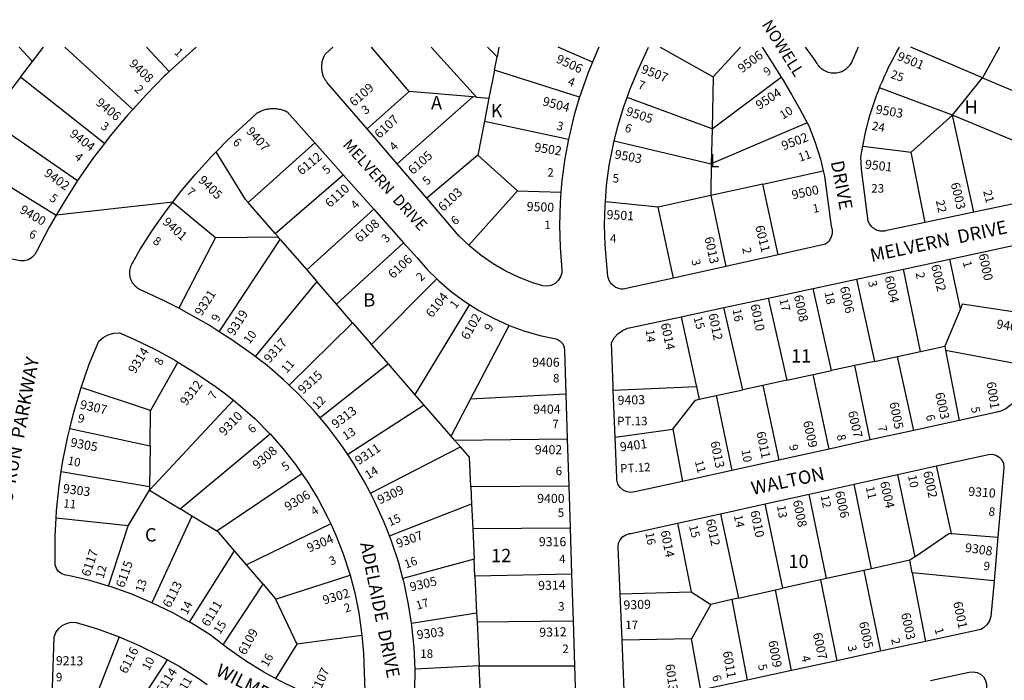
# Model space of a CAD drawing. Units: inches. Extents: x 1273722 to 1279787, y 485336 to 489490.
# Drawn here: x 1276459 to 1277772, y 488608 to 489490 of the extents above; entities that cross this region are included whole.
import ezdxf

# ---------------------------------------------------------------- set-up
doc = ezdxf.new("R2010")
doc.units = ezdxf.units.IN
doc.header["$MEASUREMENT"] = 0
for name, color, linetype in [('Addresses', 5, 'Continuous'), ('Lot-Block-Parcel Text', 6, 'Continuous'), ('Parcel Boundaries', 7, 'Continuous'), ('Street Names', 7, 'Continuous'), ('Street ROW', 5, 'Continuous')]:
    doc.layers.add(name, color=color, linetype=linetype)
doc.styles.add('Arial', font='txt')

msp = doc.modelspace()

# ---------------------------------------------------------------- linework, layer by layer
at = {"layer": 'Parcel Boundaries'}
for p, q in [((1276475.6, 489434.1), (1276457.9, 489453.3)), ((1276475.6, 489434.1), (1276490.3, 489453.3)), ((1276609.5, 489370.3), (1276519, 489453.3)), ((1276658.3, 489420.7), (1276628, 489453.3)), ((1276978.2, 489394.2), (1276928.1, 489453.3)), ((1277007.6, 489453.3), (1277068.1, 489386.6)), ((1277095.6, 489440.4), (1277083, 489453.3)), ((1277098.1, 489453.3), (1277095.6, 489440.4)), ((1277222.9, 489433.3), (1277177, 489453.3)), ((1277313, 489453.2), (1277383.7, 489413.6)), ((1277383.7, 489413.6), (1277420.3, 489453.2)), ((1277742.9, 489412.3), (1277647.6, 489453.2)), ((1277765.8, 489453.2), (1277742.9, 489412.3)), ((1276459.8, 489413.4), (1276475.6, 489434.1)), ((1277092.1, 489422.5), (1277095.6, 489440.4)), ((1277092.1, 489422.5), (1277084.7, 489385.2)), ((1277205.7, 489386.8), (1277092.1, 489422.5)), ((1276459.8, 489413.4), (1276440.2, 489387.8)), ((1276571.8, 489324.9), (1276459.8, 489413.4)), ((1277383.7, 489413.6), (1277382.3, 489344.5)), ((1277382.3, 489344.5), (1277474.5, 489413.3)), ((1277703.1, 489362.4), (1277742.9, 489412.3)), ((1277742.9, 489412.3), (1277859.2, 489363.3)), ((1276922.1, 489344.2), (1276978.2, 489394.2)), ((1277063.4, 489387), (1276978.2, 489394.2)), ((1277703.1, 489362.4), (1277605.7, 489399)), ((1276962.2, 489297.6), (1277063.4, 489387)), ((1277068.1, 489386.6), (1277063.4, 489387)), ((1277068.1, 489386.6), (1277084.7, 489385.2)), ((1277084.7, 489385.2), (1277078.7, 489354.4)), ((1277382.3, 489344.5), (1277268.9, 489386.2)), ((1276417, 489357.5), (1276536, 489275.5)), ((1277078.7, 489354.4), (1277069.7, 489309.2)), ((1277078.7, 489354.4), (1277190.8, 489330.7)), ((1277509.3, 489352.5), (1277381.3, 489297.7)), ((1277648.1, 489313.1), (1277703.1, 489362.4)), ((1277731.5, 489233.1), (1277703.1, 489362.4)), ((1277837.3, 489306.6), (1277703.1, 489362.4)), ((1277382.3, 489344.5), (1277381.3, 489297.7)), ((1276852.4, 489325.7), (1276763.4, 489246.2)), ((1277251.8, 489328.4), (1277381.3, 489297.7)), ((1277583.3, 489321.3), (1277648.1, 489313.1)), ((1277666.8, 489219.4), (1277648.1, 489313.1)), ((1277069.7, 489309.2), (1277001.8, 489251.6)), ((1277122.6, 489261.8), (1277069.7, 489309.2)), ((1276412.5, 489287.6), (1276507.3, 489228.9)), ((1277450, 489270.7), (1277530.6, 489288.4)), ((1276799.4, 489204.7), (1276890.4, 489282.9)), ((1277057.7, 489189), (1277122.6, 489261.8)), ((1277122.6, 489261.8), (1277180.8, 489259.6)), ((1277450, 489270.7), (1277380.8, 489255.4)), ((1277470.7, 489176.2), (1277450, 489270.7)), ((1277310.4, 489239.9), (1277240, 489247)), ((1277380.8, 489255.4), (1277310.4, 489239.9)), ((1277380.8, 489255.4), (1277400.6, 489160.7)), ((1276662.8, 489246.4), (1276719.8, 489199.2)), ((1276799.4, 489204.7), (1276763.4, 489246.2)), ((1276841.6, 489156.2), (1276931.2, 489237)), ((1277331, 489145.2), (1277310.4, 489239.9)), ((1276719.8, 489199.2), (1276670.9, 489104.8)), ((1276719.8, 489199.2), (1276803.5, 489200)), ((1276725, 489073.4), (1276806.4, 489196.7)), ((1276803.5, 489200), (1276799.4, 489204.7)), ((1276806.4, 489196.7), (1276803.5, 489200)), ((1276806.4, 489196.7), (1276841.6, 489156.2)), ((1276970.9, 489192.4), (1276881.2, 489110.5)), ((1277713.7, 489104.2), (1277699.5, 489170.5)), ((1276841.6, 489156.2), (1276855.3, 489140.4)), ((1277660.3, 489047.2), (1277637.6, 489157.2)), ((1276928.1, 489056.4), (1277015.1, 489144.2)), ((1277575, 489143.8), (1277599, 489033.9)), ((1276855.3, 489140.4), (1276772.7, 489040.6)), ((1276881.2, 489110.5), (1276855.3, 489140.4)), ((1277541.8, 489021.6), (1277517.2, 489131.4)), ((1277457.2, 489118.5), (1277482.3, 489008.7)), ((1276902.8, 489085.6), (1276881.2, 489110.5)), ((1277058.6, 489109.8), (1276986, 488989.7)), ((1277423.3, 488996), (1277398.2, 489105.9)), ((1277713.7, 489104.2), (1277692.9, 489054.2)), ((1276818.1, 489002.3), (1276902.8, 489085.6)), ((1276902.8, 489085.6), (1276928.1, 489056.4)), ((1277060.2, 488983.5), (1277111.9, 489081.8)), ((1276950.6, 489030.5), (1276928.1, 489056.4)), ((1277692.9, 489054.2), (1277693.9, 489049.1)), ((1277599, 489033.9), (1277629.6, 489040.5)), ((1277629.6, 489040.5), (1277660.3, 489047.2)), ((1277651.5, 488941.8), (1277629.6, 489040.5)), ((1277693.9, 489049.1), (1277795.4, 489029.9)), ((1277693.9, 489049.1), (1277712.2, 488955.2)), ((1276669.9, 489033), (1276633.1, 488968.5)), ((1276950.6, 489030.5), (1276859.6, 488958.5)), ((1276986, 488989.7), (1276950.6, 489030.5)), ((1277573, 489028.3), (1277541.8, 489021.6)), ((1277599, 489033.9), (1277573, 489028.3)), ((1277593.3, 488929), (1277573, 489028.3)), ((1277482.3, 489008.7), (1277517.4, 489016.3)), ((1277517.4, 489016.3), (1277541.8, 489021.6)), ((1277538.4, 488916.9), (1277517.4, 489016.3)), ((1276633.1, 488968.5), (1276540.7, 488999)), ((1277361.6, 488999.8), (1277250.6, 488995.2)), ((1277361.6, 488999.8), (1277365.2, 488983.5)), ((1277450.2, 489001.8), (1277423.3, 488996)), ((1277482.3, 489008.7), (1277450.2, 489001.8)), ((1277450.2, 489001.8), (1277471.5, 488902.1)), ((1276998.3, 488975.5), (1276986, 488989.7)), ((1277187.3, 488990), (1277060.2, 488983.5)), ((1277365.2, 488983.5), (1277387.7, 488988.3)), ((1277387.7, 488988.3), (1277423.3, 488996)), ((1277387.7, 488988.3), (1277408.7, 488888.2)), ((1276632, 488862), (1276743.8, 488982.2)), ((1276998.3, 488975.5), (1276896.3, 488909.6)), ((1277034.2, 488934.1), (1276998.3, 488975.5)), ((1277034.2, 488934.1), (1277060.2, 488983.5)), ((1276632.6, 488921.2), (1276633.1, 488968.5)), ((1276525.5, 488944.5), (1276632.6, 488921.2)), ((1276672.9, 488837), (1276792.7, 488937)), ((1277038.9, 488928.8), (1277034.2, 488934.1)), ((1277253.1, 488932.8), (1277329.9, 488943.4)), ((1277329.9, 488943.4), (1277342.8, 488873.6)), ((1276632.6, 488921.2), (1276632.1, 488866.7)), ((1276926.6, 488858), (1277046.7, 488919.8)), ((1277038.9, 488928.8), (1277189.2, 488930.6)), ((1277046.7, 488919.8), (1277038.9, 488928.8)), ((1277701.6, 488804), (1277681.9, 488894.4)), ((1276514.2, 488886.8), (1276632.1, 488866.7)), ((1276835.1, 488884), (1276721.6, 488807.2)), ((1277629.9, 488882.8), (1277652.8, 488773)), ((1276632.1, 488866.7), (1276632, 488862)), ((1277191.2, 488867.3), (1277060.6, 488866.6)), ((1277060.6, 488866.6), (1277061.6, 488843.9)), ((1277595.1, 488757.2), (1277572, 488870)), ((1276603.6, 488814.5), (1276632, 488862)), ((1276632, 488862), (1276672.9, 488837)), ((1277535.1, 488743.9), (1277511.7, 488856.7)), ((1276951.9, 488801.1), (1277061.6, 488843.9)), ((1277061.6, 488843.9), (1277063.1, 488810.7)), ((1277476.9, 488731), (1277453.4, 488843.8)), ((1276688.5, 488827.4), (1276635.1, 488711.7)), ((1276688.5, 488827.4), (1276672.9, 488837)), ((1276721.6, 488807.2), (1276688.5, 488827.4)), ((1277393.8, 488830.6), (1277417.4, 488717.8)), ((1276603.6, 488814.5), (1276507.4, 488824.8)), ((1276577.3, 488733.9), (1276603.6, 488814.5)), ((1276873.7, 488816.9), (1276761.4, 488762.2)), ((1277336.1, 488817.8), (1277354.4, 488726.1)), ((1277063.1, 488810.7), (1277193, 488811.7)), ((1277063.1, 488810.7), (1277065, 488769.9)), ((1277701.6, 488804), (1277763.6, 488799.1)), ((1276685.4, 488685.9), (1276745.2, 488781.2)), ((1276761.4, 488762.2), (1276745.2, 488781.2)), ((1276783.3, 488736.5), (1276761.4, 488762.2)), ((1277065, 488769.9), (1276969.9, 488743.9)), ((1277066, 488747.4), (1277065, 488769.9)), ((1277646.3, 488768.6), (1277595.1, 488757.2)), ((1277652.8, 488773), (1277646.3, 488768.6)), ((1277649.5, 488751.8), (1277646.3, 488768.6)), ((1276800, 488716.5), (1276899.5, 488748.5)), ((1277195, 488749.7), (1277066, 488747.4)), ((1277585, 488755), (1277535.1, 488743.9)), ((1277595.1, 488757.2), (1277585, 488755)), ((1277585, 488755), (1277607.1, 488647)), ((1277649.5, 488751.8), (1277667.1, 488660.1)), ((1277758.5, 488740.8), (1277649.5, 488751.8)), ((1276730.1, 488655.6), (1276783.3, 488736.5)), ((1277066, 488747.4), (1277068.2, 488698.4)), ((1277526.8, 488742.1), (1277476.9, 488731)), ((1277535.1, 488743.9), (1277526.8, 488742.1)), ((1277526.8, 488742.1), (1277548.8, 488634.4)), ((1277259.8, 488723.6), (1277354.4, 488726.1)), ((1277354.4, 488726.1), (1277380.5, 488709.6)), ((1277417.4, 488717.8), (1277467, 488728.8)), ((1277467, 488728.8), (1277476.9, 488731)), ((1277488.1, 488621.2), (1277467, 488728.8)), ((1276800, 488716.5), (1276828.3, 488656.3)), ((1277380.5, 488709.6), (1277355.1, 488663.7)), ((1277408.6, 488715.9), (1277380.5, 488709.6)), ((1277417.4, 488717.8), (1277408.6, 488715.9)), ((1277408.6, 488715.9), (1277429.3, 488608.4)), ((1276981.4, 488684.4), (1277068.2, 488698.4)), ((1277068.2, 488698.4), (1277068.8, 488686.3)), ((1277068.8, 488686.3), (1277197, 488687.4)), ((1277068.8, 488686.3), (1277071.5, 488627.3)), ((1276591.4, 488666.1), (1276558.9, 488583)), ((1276828.3, 488656.3), (1276800, 488610.7)), ((1276915.2, 488668), (1276828.3, 488656.3)), ((1277355.1, 488663.7), (1277262.4, 488661.6)), ((1277367.4, 488594.9), (1277355.1, 488663.7)), ((1276599.9, 488550.4), (1276656, 488635.5)), ((1277071.5, 488627.3), (1276986.3, 488622.9)), ((1277071.5, 488627.3), (1277199, 488627.7)), ((1277074.4, 488563.1), (1277071.5, 488627.3))]:
    msp.add_line(p, q, dxfattribs=at)
for points in [[(1276763.4, 489246.2), (1276760, 489250.1), (1276720.7, 489313.7)], [(1277381.3, 489297.7), (1277380.5, 489257), (1277380.8, 489255.4)], [(1277804.5, 489096.8), (1277716.2, 489110.2), (1277713.7, 489104.2)], [(1277341, 489093.6), (1277360.3, 489005.8), (1277361.6, 488999.8)], [(1277660.3, 489047.2), (1277680.8, 489051.6), (1277692.9, 489054.2)], [(1277329.9, 488943.4), (1277360.1, 488982.3), (1277365.2, 488983.5)], [(1277060.6, 488866.6), (1277058.8, 488905.9), (1277046.7, 488919.8)], [(1276745.2, 488781.2), (1276724.4, 488805.5), (1276721.6, 488807.2)], [(1277652.8, 488773), (1277698.3, 488804.3), (1277701.6, 488804)], [(1276783.3, 488736.5), (1276799.6, 488717.5), (1276800, 488716.5)]]:
    msp.add_lwpolyline(points, dxfattribs=at)
at = {"layer": 'Street ROW'}
for p, q in [((1276962.2, 489297.6), (1276922.1, 489344.2)), ((1276852.4, 489325.7), (1276890.4, 489282.9)), ((1277001.8, 489251.6), (1276962.2, 489297.6)), ((1276890.4, 489282.9), (1276931.2, 489237)), ((1276662.8, 489246.4), (1276507.3, 489228.9)), ((1276931.2, 489237), (1276970.9, 489192.4)), ((1277731.5, 489233.1), (1277666.8, 489219.4)), ((1277470.7, 489176.2), (1277400.6, 489160.7)), ((1277637.6, 489157.2), (1277699.5, 489170.5)), ((1277400.6, 489160.7), (1277331, 489145.2)), ((1277575, 489143.8), (1277637.6, 489157.2)), ((1277517.2, 489131.4), (1277575, 489143.8)), ((1277457.2, 489118.5), (1277517.2, 489131.4)), ((1277398.2, 489105.9), (1277457.2, 489118.5)), ((1277341, 489093.6), (1277398.2, 489105.9)), ((1277187.3, 488990), (1277189.2, 488930.6)), ((1277712.2, 488955.2), (1277651.5, 488941.8)), ((1277651.5, 488941.8), (1277593.3, 488929)), ((1277189.2, 488930.6), (1277191.2, 488867.3)), ((1277593.3, 488929), (1277538.4, 488916.9)), ((1277538.4, 488916.9), (1277471.5, 488902.1)), ((1277471.5, 488902.1), (1277408.7, 488888.2)), ((1277629.9, 488882.8), (1277681.9, 488894.4)), ((1277408.7, 488888.2), (1277342.8, 488873.6)), ((1277572, 488870), (1277629.9, 488882.8)), ((1277191.2, 488867.3), (1277193, 488811.7)), ((1277511.7, 488856.7), (1277572, 488870)), ((1277453.4, 488843.8), (1277511.7, 488856.7)), ((1277393.8, 488830.6), (1277453.4, 488843.8)), ((1277336.1, 488817.8), (1277393.8, 488830.6)), ((1277193, 488811.7), (1277195, 488749.7)), ((1277763.6, 488799.1), (1277758.5, 488740.8)), ((1277195, 488749.7), (1277197, 488687.4)), ((1277262.4, 488661.6), (1277259.8, 488723.6)), ((1277197, 488687.4), (1277199, 488627.7)), ((1277667.1, 488660.1), (1277607.1, 488647)), ((1277607.1, 488647), (1277548.8, 488634.4)), ((1277548.8, 488634.4), (1277488.1, 488621.2)), ((1277488.1, 488621.2), (1277429.3, 488608.4)), ((1277429.3, 488608.4), (1277367.4, 488594.9))]:
    msp.add_line(p, q, dxfattribs=at)
for points in [[(1276694.3, 489453.3), (1276680.6, 489441.3), (1276658.3, 489420.7)], [(1276922.1, 489344.2), (1276870.1, 489404.6), (1276868.9, 489406), (1276868.2, 489406.9), (1276867.5, 489407.9), (1276866.9, 489408.9), (1276866.3, 489409.9), (1276865.7, 489411), (1276865.1, 489412), (1276864.6, 489413.1), (1276864.2, 489414.2), (1276863.7, 489415.3), (1276863.3, 489416.5), (1276863, 489417.6), (1276862.7, 489418.8), (1276862.4, 489420), (1276862.2, 489421.1), (1276862, 489422.3), (1276861.9, 489423.5), (1276861.8, 489424.7), (1276861.7, 489425.9), (1276861.7, 489427.1), (1276861.7, 489428.3), (1276861.8, 489429.5), (1276861.9, 489430.7), (1276862, 489431.9), (1276862.2, 489433), (1276862.4, 489434.2), (1276862.7, 489435.4), (1276863, 489436.5), (1276863.4, 489437.7), (1276863.8, 489438.8), (1276864.2, 489439.9), (1276864.7, 489441), (1276865.2, 489442.1), (1276865.7, 489443.2), (1276866.3, 489444.2), (1276876.6, 489453.3)], [(1277231.5, 489453.3), (1277228.7, 489447.2), (1277222.9, 489433.3)], [(1277268.9, 489386.2), (1277273.1, 489397.9), (1277283.7, 489423.2), (1277297.4, 489453.2)], [(1277449.1, 489453.2), (1277465.7, 489427.5), (1277474.5, 489413.3)], [(1277577.1, 489453.2), (1277577.1, 489453.2), (1277567.7, 489432), (1277566.2, 489429.6), (1277565.2, 489428.2), (1277564, 489426.8), (1277562.7, 489425.6), (1277561.4, 489424.4), (1277560, 489423.3), (1277558.5, 489422.3), (1277556.9, 489421.4), (1277555.3, 489420.6), (1277553.6, 489420), (1277551.9, 489419.4), (1277550.2, 489419), (1277548.4, 489418.7), (1277546.6, 489418.5), (1277544.8, 489418.5), (1277543, 489418.6), (1277541.2, 489418.8), (1277539.5, 489419.1), (1277537.7, 489419.5), (1277536, 489420.1), (1277534.4, 489420.8), (1277532.8, 489421.6), (1277531.2, 489422.5), (1277529.7, 489423.5), (1277528.3, 489424.6), (1277527, 489425.8), (1277525.8, 489427.1), (1277524.6, 489428.5), (1277523.6, 489430), (1277522.6, 489431.5), (1277518.3, 489438.2), (1277507.1, 489453.2)], [(1277605.7, 489399), (1277606.8, 489401.8), (1277609.5, 489408.2), (1277612.3, 489414.7), (1277615.3, 489421), (1277618.3, 489427.4), (1277621.5, 489433.6), (1277624.7, 489439.8), (1277628.1, 489446), (1277632.3, 489453.2)], [(1277222.9, 489433.3), (1277217.2, 489419.7), (1277207.1, 489391.6), (1277205.7, 489386.8)], [(1276658.3, 489420.7), (1276653.6, 489416.4), (1276652.1, 489414.9), (1276627.8, 489390.4), (1276609.5, 489370.3)], [(1277474.5, 489413.3), (1277477.1, 489409.1), (1277488.2, 489390.4), (1277498.9, 489371.5), (1277509.3, 489352.5)], [(1277583.3, 489321.3), (1277584.6, 489328), (1277586, 489334.8), (1277587.6, 489341.7), (1277589.2, 489348.5), (1277591, 489355.3), (1277592.9, 489362), (1277594.9, 489368.8), (1277597.1, 489375.4), (1277599.3, 489382.1), (1277601.7, 489388.7), (1277604.2, 489395.3), (1277605.7, 489399)], [(1277205.7, 489386.8), (1277198.5, 489363.1), (1277191.5, 489334.1), (1277190.8, 489330.7)], [(1277251.8, 489328.4), (1277256.5, 489347.4), (1277264.1, 489372.9), (1277268.9, 489386.2)], [(1276609.5, 489370.3), (1276603.1, 489363.2), (1276579.5, 489335.1), (1276571.8, 489324.9)], [(1276720.7, 489313.7), (1276736.9, 489330), (1276760.8, 489352), (1276775.6, 489365.6), (1276776.9, 489366.3), (1276778.1, 489367), (1276779.4, 489367.6), (1276780.7, 489368.2), (1276782.1, 489368.7), (1276783.4, 489369.2), (1276784.8, 489369.7), (1276786.2, 489370.1), (1276787.6, 489370.4), (1276789, 489370.7), (1276790.4, 489371), (1276791.8, 489371.2), (1276793.2, 489371.3), (1276794.7, 489371.4), (1276796.1, 489371.5), (1276797.5, 489371.5), (1276799, 489371.4), (1276800.4, 489371.3), (1276801.8, 489371.2), (1276803.2, 489371), (1276804.7, 489370.7), (1276806.1, 489370.4), (1276807.5, 489370.1), (1276808.8, 489369.7), (1276810.2, 489369.3), (1276811.5, 489368.8), (1276812.9, 489368.2), (1276814.2, 489367.6), (1276815.7, 489366.9), (1276852.4, 489325.7)], [(1277509.3, 489352.5), (1277511.3, 489348.2), (1277519.8, 489326.3), (1277526.8, 489304), (1277530.6, 489288.4)], [(1277190.8, 489330.7), (1277186, 489304.8), (1277182, 489275.3), (1277180.8, 489259.6)], [(1277240, 489247), (1277241.7, 489268.9), (1277245.2, 489295.3), (1277250.2, 489321.5), (1277251.8, 489328.4)], [(1276571.8, 489324.9), (1276557.3, 489305.9), (1276536, 489275.5)], [(1276662.8, 489246.4), (1276673.3, 489260.1), (1276693.5, 489284.3), (1276714.7, 489307.6), (1276720.7, 489313.7)], [(1277666.8, 489219.4), (1277615.4, 489208.5), (1277613.8, 489208.1), (1277612.4, 489207.9), (1277611.1, 489207.7), (1277609.7, 489207.6), (1277608.3, 489207.7), (1277606.9, 489207.8), (1277605.6, 489208.1), (1277604.2, 489208.4), (1277602.9, 489208.8), (1277601.6, 489209.3), (1277600.4, 489209.9), (1277599.2, 489210.6), (1277598, 489211.4), (1277596.9, 489212.2), (1277595.9, 489213.1), (1277595, 489214.1), (1277594.1, 489215.2), (1277593.2, 489216.3), (1277592.5, 489217.5), (1277591.9, 489218.7), (1277591.3, 489219.9), (1277590.8, 489221.2), (1277581.6, 489290.3), (1277581, 489307.2), (1277582.1, 489314.2), (1277583.3, 489321.3)], [(1277837.3, 489306.6), (1277833.9, 489295.7), (1277827.2, 489269.5), (1277826.5, 489267.3), (1277823.2, 489260.7), (1277818.7, 489255), (1277813, 489250.4), (1277784.8, 489244.4), (1277731.5, 489233.1)], [(1277530.6, 489288.4), (1277532.4, 489281.1), (1277541.2, 489214.6), (1277542.5, 489210), (1277542.5, 489204.4), (1277541, 489198.9), (1277538, 489194.1), (1277533.8, 489190.2), (1277470.7, 489176.2)], [(1276536, 489275.5), (1276516.6, 489244.9), (1276507.3, 489228.9)], [(1277057.7, 489189), (1277045.2, 489201.2), (1277001.8, 489251.6)], [(1277180.8, 489259.6), (1277179.7, 489245.5), (1277178.9, 489215.7), (1277179.6, 489185.9), (1277182, 489156.2), (1277181.8, 489152.2), (1277180.2, 489146.6), (1277177.1, 489141.8), (1277172.9, 489137.9), (1277167.8, 489135.3), (1277162.1, 489134.2), (1277156.4, 489134.7), (1277143.1, 489138.7), (1277124.8, 489145.7), (1277107.2, 489154.2), (1277090.3, 489164), (1277074.3, 489175.1), (1277059.2, 489187.6), (1277057.7, 489189)], [(1277331, 489145.2), (1277263.9, 489130.3), (1277262.3, 489130.4), (1277260.9, 489130.5), (1277259.5, 489130.8), (1277258.1, 489131.1), (1277256.7, 489131.5), (1277255.4, 489132.1), (1277254.1, 489132.7), (1277252.8, 489133.4), (1277251.6, 489134.2), (1277250.5, 489135.1), (1277249.4, 489136), (1277248.4, 489137.1), (1277247.4, 489138.2), (1277246.6, 489139.3), (1277245.8, 489140.6), (1277245.1, 489141.8), (1277244.5, 489143.1), (1277244, 489144.5), (1277243.6, 489145.9), (1277243.3, 489147.3), (1277239.6, 489189.1), (1277238.9, 489215.7), (1277239.6, 489242.3), (1277240, 489247)], [(1276670.9, 489104.8), (1276650.5, 489115.3), (1276619, 489129.9), (1276617.3, 489130.8), (1276615.9, 489131.8), (1276614.5, 489132.9), (1276613.2, 489134.1), (1276611.9, 489135.4), (1276610.8, 489136.8), (1276609.8, 489138.2), (1276608.9, 489139.7), (1276608, 489141.3), (1276607.3, 489142.9), (1276606.7, 489144.6), (1276606.3, 489146.3), (1276605.9, 489148), (1276605.7, 489149.8), (1276605.6, 489151.6), (1276605.6, 489153.3), (1276605.7, 489155.1), (1276606, 489156.9), (1276606.4, 489158.6), (1276606.9, 489160.3), (1276607.5, 489161.9), (1276608.2, 489163.6), (1276609.1, 489165.1), (1276619.2, 489182.7), (1276636.1, 489209.3), (1276654.2, 489235.1), (1276662.8, 489246.4)], [(1276507.3, 489228.9), (1276498.2, 489213.1), (1276481.3, 489180.6), (1276479, 489176.5), (1276475.1, 489172.4), (1276470.3, 489169.5), (1276464.9, 489168.1), (1276459.3, 489168.3), (1276393, 489181.6)], [(1276970.9, 489192.4), (1276989.4, 489171.5), (1277002.3, 489156.8), (1277015.1, 489144.2)], [(1277699.5, 489170.5), (1277779.7, 489187.7), (1277799.3, 489191.9), (1277804.4, 489190.9), (1277809, 489188.5), (1277812.7, 489184.9), (1277815.2, 489180.3), (1277816.1, 489175.2), (1277815.5, 489170), (1277814.1, 489166.5), (1277812.6, 489155.7), (1277804.5, 489096.8)], [(1277015.1, 489144.2), (1277018, 489141.3), (1277034.8, 489126.9), (1277052.5, 489113.7), (1277058.6, 489109.8)], [(1276725, 489073.4), (1276711.4, 489082.1), (1276681.3, 489099.4), (1276670.9, 489104.8)], [(1277058.6, 489109.8), (1277071.1, 489101.9), (1277090.6, 489091.4), (1277110.7, 489082.3), (1277111.9, 489081.8)], [(1277250.6, 488995.2), (1277250.3, 489001.3), (1277248, 489058.8), (1277251.7, 489065.3), (1277256.7, 489070.9), (1277262.7, 489075.3), (1277269.6, 489078.3), (1277276.4, 489079.8), (1277341, 489093.6)], [(1277111.9, 489081.8), (1277131.4, 489074.6), (1277152.7, 489068.5), (1277174.3, 489063.9), (1277175.6, 489063.5), (1277179.8, 489061), (1277183.1, 489057.3), (1277185, 489052.8), (1277185.4, 489047.9), (1277187.3, 488990)], [(1276540.7, 488999), (1276551.6, 489030), (1276564.2, 489061), (1276569.9, 489065.6), (1276576.8, 489069.2), (1276584.2, 489071.4), (1276592, 489072), (1276610.3, 489064), (1276638.8, 489050.2), (1276666.7, 489035), (1276669.9, 489033)], [(1276772.7, 489040.6), (1276769, 489043.4), (1276740.6, 489063.4), (1276725, 489073.4)], [(1276818.1, 489002.3), (1276810.7, 489009.4), (1276788.7, 489028.3), (1276772.7, 489040.6)], [(1276669.9, 489033), (1276693.7, 489018.4), (1276719.9, 489000.5), (1276731.4, 488992.1), (1276743.8, 488982.2)], [(1277795.4, 489029.9), (1277789.6, 488987.7), (1277785.7, 488981.1), (1277780.6, 488975.4), (1277774.3, 488970.8), (1277767.3, 488967.6), (1277764.4, 488966.8), (1277712.2, 488955.2)], [(1276525.5, 488944.5), (1276530.9, 488966.3), (1276540.7, 488999)], [(1276859.6, 488958.5), (1276851.6, 488968), (1276831.7, 488989.2), (1276818.1, 489002.3)], [(1277253.1, 488932.8), (1277252.7, 488943), (1277250.6, 488995.2)], [(1276743.8, 488982.2), (1276752.6, 488975.2), (1276772.8, 488957.1), (1276792, 488937.8), (1276792.7, 488937)], [(1276896.3, 488909.6), (1276887.7, 488922.4), (1276870.3, 488945.7), (1276859.6, 488958.5)], [(1276514.2, 488886.8), (1276516.4, 488901), (1276522.9, 488933.8), (1276525.5, 488944.5)], [(1276792.7, 488937), (1276809.9, 488917.5), (1276826.7, 488896.1), (1276835.1, 488884)], [(1277342.8, 488873.6), (1277279.2, 488859.6), (1277273.9, 488858.9), (1277268.5, 488859.7), (1277263.6, 488862), (1277259.6, 488865.6), (1277256.8, 488870.2), (1277255.4, 488875.5), (1277255.3, 488878.4), (1277253.1, 488932.8)], [(1276926.6, 488858), (1276918.7, 488873.2), (1276903.9, 488898.2), (1276896.3, 488909.6)], [(1277681.9, 488894.4), (1277751, 488909.7), (1277756.1, 488910), (1277761.1, 488908.8), (1277765.5, 488906.1), (1277768.9, 488902.3), (1277771, 488897.6), (1277771.6, 488892.4), (1277763.6, 488799.1)], [(1276507.4, 488824.8), (1276508, 488834.6), (1276511.4, 488867.9), (1276514.2, 488886.8)], [(1276835.1, 488884), (1276842.1, 488873.9), (1276856.3, 488850.7), (1276869.1, 488826.8), (1276873.7, 488816.9)], [(1276951.9, 488801.1), (1276944.2, 488820.9), (1276932.2, 488847.4), (1276926.6, 488858)], [(1276577.3, 488733.9), (1276552.3, 488741.3), (1276523.6, 488748.3), (1276519.7, 488748.5), (1276514.8, 488750.3), (1276510.7, 488753.4), (1276507.6, 488757.6), (1276506, 488762.5), (1276505.9, 488767.6), (1276506.2, 488801.1), (1276507.4, 488824.8)], [(1276873.7, 488816.9), (1276880.4, 488802.1), (1276890.3, 488776.9), (1276898.8, 488751.1), (1276899.5, 488748.5)], [(1277259.8, 488723.6), (1277257.2, 488785.9), (1277257.6, 488791.1), (1277259.6, 488795.9), (1277262.9, 488799.8), (1277267.3, 488802.6), (1277272.3, 488804), (1277274.2, 488804.1), (1277336.1, 488817.8)], [(1276969.9, 488743.9), (1276963.9, 488766.2), (1276954.8, 488793.8), (1276951.9, 488801.1)], [(1276899.5, 488748.5), (1276905.7, 488724.9), (1276911.1, 488698.3), (1276914.9, 488671.4), (1276915.2, 488668)], [(1276981.4, 488684.4), (1276977.5, 488709.6), (1276971.5, 488738.1), (1276969.9, 488743.9)], [(1277758.5, 488740.8), (1277754.4, 488693.3), (1277752.5, 488687.5), (1277749.1, 488682.3), (1277744.5, 488678.2), (1277741, 488676.2), (1277667.1, 488660.1)], [(1276635.1, 488711.7), (1276608.4, 488723), (1276580.6, 488732.9), (1276577.3, 488733.9)], [(1276685.4, 488685.9), (1276662.2, 488698.7), (1276635.1, 488711.7)], [(1276502.1, 488585.2), (1276504.7, 488666), (1276506.9, 488671.8), (1276510.5, 488677), (1276515.3, 488681.3), (1276521, 488684.2), (1276527.3, 488685.6), (1276534, 488685.4), (1276562.6, 488676.7), (1276591.4, 488666.1)], [(1276730.1, 488655.6), (1276713, 488668.9), (1276688, 488684.4), (1276685.4, 488685.9)], [(1276986.3, 488622.9), (1276984.9, 488651.9), (1276982, 488680.9), (1276981.4, 488684.4)], [(1276591.4, 488666.1), (1276618.3, 488654.7), (1276645.1, 488641.5), (1276656, 488635.5)], [(1276915.2, 488668), (1276917.2, 488644.4), (1276919.1, 488593.3), (1276919.5, 488589.4), (1276918.7, 488583.9), (1276916.4, 488578.9), (1276912.8, 488574.7), (1276908.1, 488571.6), (1276902.8, 488570), (1276897.3, 488569.9), (1276890.5, 488572), (1276863.1, 488581.6), (1276836.2, 488592.7), (1276810, 488605.2), (1276800, 488610.7)], [(1277367.4, 488594.9), (1277287.4, 488577.5), (1277282.1, 488577), (1277277, 488578.1), (1277272.3, 488580.7), (1277268.6, 488584.5), (1277266.2, 488589.2), (1277265.3, 488594.4), (1277262.4, 488661.6)], [(1276800, 488610.7), (1276784.5, 488619.1), (1276759.8, 488634.4), (1276735.9, 488651), (1276730.1, 488655.6)], [(1276656, 488635.5), (1276671.3, 488627), (1276696.6, 488611.1), (1276708.7, 488602.5)], [(1277074.4, 488563.1), (1277004.5, 488562.2), (1277000, 488563.8), (1276994.6, 488567.3), (1276990.3, 488571.9), (1276987.2, 488577.4), (1276985.6, 488583.6), (1276986, 488593.8), (1276986.3, 488622.9)], [(1277199, 488627.7), (1277200.3, 488585.5), (1277200.3, 488581.1), (1277198.9, 488575.7), (1277196, 488570.8), (1277191.9, 488567), (1277186.9, 488564.5), (1277074.4, 488563.1)], [(1277673.9, 488608), (1277725.2, 488619), (1277730.5, 488619.7), (1277735.8, 488618.8), (1277740.6, 488616.4), (1277744.6, 488612.8), (1277747.3, 488608.1), (1277748.5, 488602.9), (1277748.3, 488597.8), (1277741.9, 488507.5)]]:
    msp.add_lwpolyline(points, dxfattribs=at)

# ---------------------------------------------------------------- texts
at = {"layer": 'Addresses', "color": 18, "true_color": 0x000000, "style": 'Arial'}
for s, rotation, p in [('9506', 36.7142, (1277422.3, 489418.4)), ('9501', -22.087, (1277628.3, 489436.7)), ('9408', -43.7078, (1276603.7, 489430.1)), ('9506', -25.0577, (1277173.2, 489433.5)), ('9507', -21.1398, (1277286.7, 489419.5)), ('6109', 41.2573, (1276904.9, 489373.4)), ('9504', 33.4761, (1277445.5, 489369.5)), ('9406', -39.3404, (1276559.3, 489377.4)), ('9504', -14.783, (1277155.3, 489375.9)), ('9505', -18.0892, (1277266.4, 489362.8)), ('9503', -9.4621, (1277600, 489364.8)), ('6107', 42.7543, (1276938.6, 489330.6)), ('9404', -37.0202, (1276524.2, 489335.5)), ('9407', -48.6882, (1276760, 489340.5)), ('9502', 21.0928, (1277477.8, 489315.5)), ('9502', -9.0581, (1277144.6, 489314.3)), ('6112', 39.0939, (1276834.7, 489281.9)), ('6105', 41.7601, (1276983.3, 489282.6)), ('9503', -10.4915, (1277251.6, 489304.9)), ('9501', -6.4419, (1277585.8, 489291.3)), ('9402', -35.6184, (1276490.2, 489282.7)), ('9405', -44.6869, (1276696, 489274.8)), ('6110', 42.3246, (1276872.7, 489238.4)), ('6103', 43.2985, (1277023.8, 489233.2)), ('9500', 12.3078, (1277490, 489249.9)), ('6003', -76.1301, (1277700.5, 489271.2)), ('9500', -2.2902, (1277134.9, 489234.9)), ('9400', -30.3987, (1276457.7, 489233)), ('9501', -3.2706, (1277241.4, 489224.1)), ('9401', -42.1088, (1276648.4, 489218.6)), ('6108', 41.3254, (1276912.3, 489191.9)), ('6011', -75.774, (1277439.7, 489214)), ('6013', -77.7352, (1277372.2, 489199)), ('6106', 43.5059, (1276957, 489143.5)), ('6000', -78.147, (1277738, 489176.6)), ('6002', -76.4296, (1277674.5, 489161.9)), ('6004', -77.4002, (1277612.4, 489146.7)), ('6006', -77.7048, (1277552.8, 489132.8)), ('9321', 57.2647, (1276701.3, 489093.6)), ('6104', 51.6294, (1277008.6, 489091.4)), ('6008', -77.6379, (1277491.4, 489121.4)), ('9319', 57.475, (1276744.4, 489067)), ('6010', -77.8557, (1277433.4, 489109.2)), ('6102', 60.2552, (1277056.9, 489061.6)), ('6012', -78.3408, (1277377.5, 489096.9)), ('9402', -9.1178, (1277761.1, 489078.1)), ('6014', -78.1113, (1277313.9, 489084)), ('9317', 48.1796, (1276792, 489030.9)), ('9314', 58.1509, (1276612.6, 489016.6)), ('9315', 41.6983, (1276836.5, 488989.5)), ('9312', 52.4301, (1276681, 488973.9)), ('6001', -81.3628, (1277748.6, 489005.9)), ('9403', 1.3172, (1277256.5, 488976)), ('6003', -77.7843, (1277679.9, 488991.3)), ('9307', -12.7712, (1276538.3, 488971)), ('9313', 37.0911, (1276880.4, 488943.6)), ('6005', -78.566, (1277618.9, 488978.5)), ('9310', 46.4499, (1276731.9, 488933.6)), ('6007', -77.3198, (1277563.6, 488966.5)), ('6009', -77.5415, (1277503.7, 488953.4)), ('9305', -11.0564, (1276525.6, 488920.4)), ('6011', -78.3309, (1277441.4, 488939.2)), ('9308', 40.5022, (1276775.6, 488889.1)), ('9311', 33.2544, (1276910.9, 488895.1)), ('9401', 7.2146, (1277260.2, 488913.7)), ('6013', -78.2064, (1277380, 488926.3)), ('6002', -77.949, (1277663.9, 488886.3)), ('9303', -7.5496, (1276515.8, 488858.5)), ('9309', 24.9285, (1276939.3, 488842.9)), ('6004', -77.0533, (1277606.2, 488872.4)), ('9310', -4.3046, (1277723.8, 488854.6)), ('9306', 30.7628, (1276816.3, 488833.7)), ('6006', -77.8633, (1277546.3, 488859.6)), ('6008', -78.2064, (1277490, 488847.5)), ('6010', -78.4531, (1277433.3, 488833.7)), ('6012', -78.1399, (1277374, 488822.4)), ('9304', 22.3617, (1276844.8, 488778.7)), ('9307', 19.7218, (1276963.5, 488784.6)), ('6014', -79.1358, (1277313.7, 488807.3)), ('9308', -8.043, (1277719.3, 488779.7)), ('6117', 71.5651, (1276552, 488745.7)), ('6115', 70.4416, (1276597.8, 488730.8)), ('6113', 63.2106, (1276659.4, 488704)), ('9305', 13.8612, (1276980.8, 488726.6)), ('9314', 1.2318, (1277150.5, 488728.8)), ('9302', 16.6477, (1276865, 488709.1)), ('6111', 58.7608, (1276710.5, 488678.8)), ('9309', 1.992, (1277264.4, 488702.6)), ('6001', -78.0559, (1277703.9, 488712.1)), ('6003', -77.735, (1277634.5, 488697.1)), ('6005', -77.784, (1277578.2, 488685.3)), ('6109', 61.2606, (1276759.7, 488641)), ('9303', 7.3263, (1276989.2, 488662.9)), ('9312', 1.3637, (1277152, 488666.2)), ('6007', -77.784, (1277516.8, 488670.6)), ('6009', -79.8545, (1277457.4, 488660.3)), ('6116', 63.0608, (1276601.2, 488616)), ('6011', -80.3402, (1277396.7, 488646.3)), ('9213', -0.8068, (1276506.9, 488628.5)), ('6013', -81.7026, (1277319.8, 488629.3)), ('6114', 57.5289, (1276649.8, 488588.9)), ('6107', 65.7721, (1276857.4, 488588.3))]:
    msp.add_text(s, height=12.07, rotation=rotation, dxfattribs=at).set_placement(p)
for s, p in [('9406', (1277142.4, 489026.7)), ('9404', (1277143.7, 488964.2)), ('9402', (1277145.9, 488910)), ('9400', (1277149.1, 488844.9)), ('9316', (1277151.3, 488787.2))]:
    msp.add_text(s, height=12.07, dxfattribs=at).set_placement(p)
at = {"layer": 'Lot-Block-Parcel Text', "color": 14, "true_color": 0xa80000, "style": 'Arial'}
for s, height, rotation, p in [('1', 11.4, -43.1765, (1276664.1, 489445.4)), ('9', 11.4, 35.1291, (1277455.7, 489414.3)), ('25', 11.36, -18.8843, (1277619.6, 489412.5)), ('4', 11.4, -19.3544, (1277188.9, 489403.1)), ('7', 11.4, -18.5053, (1277282.6, 489398.6)), ('2', 11.4, -46.131, (1276611, 489396.4)), ('3', 11.4, 36.2988, (1276919.9, 489362.9)), ('10', 11.36, 32.7363, (1277476.9, 489356.5)), ('3', 11.4, -32.8778, (1276566, 489345.3)), ('3', 11.4, -13.5833, (1277174.1, 489343.5)), ('24', 11.36, -10.0414, (1277594.9, 489343.1)), ('6', 11.4, -21.3013, (1277264.7, 489341.5)), ('6', 11.4, -41.6421, (1276742, 489325)), ('4', 11.4, 44.9645, (1276958.5, 489314.1)), ('11', 11.36, 19.686, (1277499.6, 489300.2)), ('4', 11.4, -39.8458, (1276530.8, 489305.2)), ('5', 11.4, 40.8359, (1276868.2, 489283)), ('5', 11.4, 42.8109, (1277002.1, 489268.5)), ('7', 11.4, -41.768, (1276680.2, 489258.6)), ('21', 11.36, -75.2339, (1277743.8, 489261.1)), ('5', 11.4, -35.9078, (1276497.4, 489249.6)), ('4', 11.4, 47.4102, (1276907.3, 489236.3)), ('22', 11.36, -77.8657, (1277680.8, 489248.2)), ('1', 11.4, 11.0265, (1277517.7, 489231.9)), ('6', 11.4, 36.1999, (1277039.2, 489215.1)), ('6', 11.4, -25.3027, (1276470, 489200.2)), ('8', 11.4, -33.6435, (1276635.4, 489192.1)), ('3', 11.4, 45.3667, (1276947.9, 489191.5)), ('2', 11.4, -80.4168, (1277422.6, 489185.2)), ('3', 11.4, -75.4747, (1277354.6, 489168.8)), ('1', 11.4, -75.1404, (1277716.6, 489166.4)), ('2', 11.4, 43.7774, (1276994.1, 489140)), ('3', 11.4, -76.4875, (1277590.3, 489140.4)), ('2', 11.4, -78.8663, (1277653.9, 489151.8)), ('17', 11.36, -76.0253, (1277472, 489116.3)), ('18', 11.36, -79.5746, (1277532.4, 489126)), ('1', 11.4, 52.355, (1277040.3, 489103.3)), ('16', 11.36, -79.9547, (1277409.7, 489103.1)), ('9', 11.4, 61.2007, (1276723.4, 489085.7)), ('15', 11.36, -73.3745, (1277357.4, 489092.1)), ('9', 11.4, 57.5298, (1277087, 489072.6)), ('10', 11.36, 53.2687, (1276765.3, 489056.2)), ('14', 11.36, -83.2643, (1277293.8, 489075.8)), ('8', 11.4, 61.5444, (1276647.4, 489027.5)), ('11', 11.36, 48.6472, (1276814.9, 489017.3)), ('7', 11.4, 54.5538, (1276718.4, 488982.1)), ('12', 11.36, 45.9711, (1276855.8, 488968.8)), ('5', 11.4, -79.2757, (1277727.6, 488972.4)), ('9', 11.4, -11.8687, (1276535.5, 488953)), ('6', 11.4, -78.5564, (1277667.6, 488961.8)), ('6', 11.4, 41.5465, (1276769, 488937.2)), ('13', 11.36, 32.1838, (1276893.6, 488928.1)), ('7', 11.4, -77.2574, (1277603.3, 488947.1)), ('8', 11.4, -78.5167, (1277548.6, 488935.4)), ('9', 11.4, -78.4029, (1277485, 488921.9)), ('10', 11.36, -11.3457, (1276521.9, 488896.4)), ('10', 11.36, -79.3638, (1277421.5, 488915.3)), ('5', 11.4, 34.5026, (1276812.9, 488887)), ('14', 11.36, 31.0817, (1276923.5, 488876.1)), ('PT.12', 11.36, 3.0579, (1277260, 488885.2)), ('11', 11.36, -75.1476, (1277359.2, 488900.4)), ('10', 11.36, -79.511, (1277643.7, 488881.3)), ('11', 11.36, -77.2074, (1277587.3, 488865.9)), ('12', 11.36, -79.2734, (1277527.2, 488854.4)), ('11', 11.36, -5.8794, (1276516.5, 488839.1)), ('4', 11.4, 32.9584, (1276851.4, 488827.5)), ('13', 11.36, -81.1826, (1277469, 488841.1)), ('15', 11.36, 24.1868, (1276952.7, 488813.6)), ('14', 11.36, -78.1282, (1277411.3, 488827.9)), ('8', 11.4, -7.1178, (1277750.7, 488828.3)), ('15', 11.36, -75.8808, (1277351.4, 488814)), ('16', 11.36, -80.0829, (1277293.3, 488805)), ('3', 11.4, 22.7242, (1276874.2, 488761.3)), ('12', 11.36, 75.2199, (1276570.6, 488743.4)), ('16', 11.36, 20.7081, (1276974.2, 488757.2)), ('9', 11.4, -7.1749, (1277743.8, 488755.7)), ('13', 11.36, 72.0418, (1276623.3, 488724.8)), ('14', 11.36, 63.7622, (1276682.1, 488694.9)), ('2', 11.4, 17.8737, (1276893.5, 488698.4)), ('17', 11.36, 16.1792, (1276989.1, 488702.3)), ('15', 11.36, 57.6894, (1276726, 488668.7)), ('1', 11.4, -73.8327, (1277679, 488676.5)), ('2', 11.4, -76.6458, (1277621, 488663.2)), ('16', 11.36, 60.7947, (1276789.3, 488624.9)), ('3', 11.4, -75.7659, (1277562.9, 488653.7)), ('10', 11.36, 61.7365, (1276631, 488620.4)), ('5', 11.4, -75.9691, (1277443.5, 488628.4)), ('4', 11.4, -74.942, (1277501.1, 488639.8)), ('11', 11.36, 57.4825, (1276680.2, 488593.9)), ('6', 11.4, -74.8907, (1277382.3, 488613.8))]:
    msp.add_text(s, height=height, rotation=rotation, dxfattribs=at).set_placement(p)
for s, height, p in [('A', 17.8, (1277007.4, 489370.3)), ('H', 17.8, (1277719.3, 489364.4)), ('K', 17.8, (1277087, 489359.5)), ('L', 17.8, (1277379.2, 489292.8)), ('2', 11.4, (1277162.6, 489280.4)), ('5', 11.4, (1277249.7, 489272.7)), ('23', 11.36, (1277594.7, 489259.2)), ('1', 11.4, (1277158.5, 489210.5)), ('4', 11.4, (1277246.1, 489192.3)), ('B', 17.8, (1276917.1, 489107.1)), ('11', 17.75, (1277487.7, 489032.4)), ('8', 11.4, (1277170.1, 489005.8)), ('PT.13', 11.36, (1277255.7, 488948.6)), ('7', 11.4, (1277169.2, 488944.6)), ('6', 11.4, (1277173.7, 488882)), ('5', 11.4, (1277176.4, 488826.4)), ('C', 17.8, (1276625.8, 488793.5)), ('12', 17.75, (1277087.6, 488765.9)), ('4', 11.4, (1277178.4, 488764.6)), ('10', 17.75, (1277484.3, 488758.1)), ('3', 11.4, (1277176.9, 488701.2)), ('17', 11.36, (1277266.5, 488676.5)), ('2', 11.4, (1277182.6, 488644.5)), ('18', 11.36, (1276993, 488638)), ('9', 11.4, (1276507, 488606.8))]:
    msp.add_text(s, height=height, dxfattribs=at).set_placement(p)
at = {"layer": 'Street Names', "color": 18, "true_color": 0x000000, "style": 'Arial'}
for s, height, rotation, p in [('NOWELL', 15.39, -57.6709, (1277448, 489483.6)), ('MELVERN  DRIVE', 14.792, -47.9903, (1276888.8, 489322.4)), ('DRIVE', 17.57, -79.2113, (1277540.5, 489300.3)), ('MELVERN  DRIVE', 17.75, 12.0035, (1277595.2, 489166.5)), ('BULLS  RUN  PARKWAY', 17.75, 79.3421, (1276437.3, 488786.2)), ('WALTON', 17.75, 12.0035, (1277436.6, 488855.6)), ('ADELAIDE  DRIVE', 17.257, -78.5583, (1276912.7, 488790.9)), ('WILMETT  ROAD', 17.75, -26.886, (1276718.9, 488615.5))]:
    msp.add_text(s, height=height, rotation=rotation, dxfattribs=at).set_placement(p)

doc.saveas('drawing.dxf')
